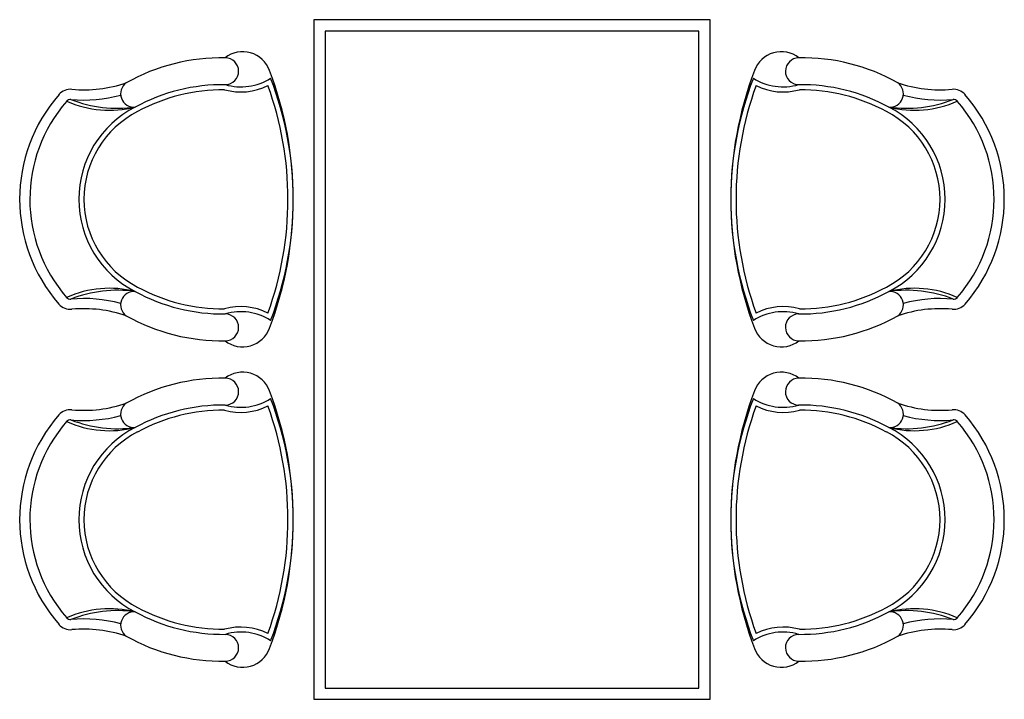
# Model space of a CAD drawing. Units: inches. Extents: x -9234 to 10771, y 9659 to 27835.
# Drawn here: x -5281 to -3543, y 25773 to 26973 of the extents above; entities that cross this region are included whole.
import ezdxf

# ---------------------------------------------------------------- set-up
doc = ezdxf.new("R2010")
doc.units = ezdxf.units.IN
doc.header["$MEASUREMENT"] = 0
doc.layers.add('freecads.com', color=7, linetype='Continuous')

msp = doc.modelspace()

# ---------------------------------------------------------------- linework, layer by layer
at = {"layer": 'freecads.com', "extrusion": (0.003175, -0.005992, 0.999977)}
for p, q in [((-4062.3, 26973.1, -130), (-4762.3, 26973.1, -127.8)), ((-4762.3, 26973.1, -127.8), (-4762.3, 25773.1, -135)), ((-4062.3, 25773.1, -137.2), (-4062.3, 26973.1, -130)), ((-4082.3, 26953.1, -130), (-4742.3, 26953.1, -127.9)), ((-4742.3, 26953.1, -127.9), (-4742.3, 25793.1, -134.9)), ((-4082.3, 25793.1, -137), (-4082.3, 26953.1, -130)), ((-4742.3, 25793.1, -134.9), (-4082.3, 25793.1, -137)), ((-4762.3, 25773.1, -135), (-4062.3, 25773.1, -137.2))]:
    msp.add_line(p, q, dxfattribs=at)
at = {"layer": 'freecads.com'}
for centre, radius, start, end in [((-4887.8, 26866.2, -130.8), 50.3, 19.7788, 128.1366), ((-3936.8, 26866.2, -130.8), 50.3, 51.8634, 160.2212), ((-4924.1, 26559.6, -130.7), 346.3, 89.0914, 119.2347), ((-4918.6, 26882.1, -130.7), 23.7, 270.6077, 90.0018), ((-3905.9, 26882.1, -130.7), 23.7, 89.9982, 269.3923), ((-3900.4, 26559.6, -130.7), 346.3, 60.7653, 90.9086), ((-5434.5, 26656, -133.5), 636.1, 339.0634, 20.9345), ((-3390, 26656, -133.5), 636.1, 159.0655, 200.9366), ((-5168, 27076.7, -129.8), 227.5, 264.6416, 289.1858), ((-5079.6, 26842.4, -129.6), 23.7, 125.2948, 274.7353), ((-4921.8, 26532.3, -130.7), 326.1, 89.4061, 118.5465), ((-4890.9, 26951.9, -130.7), 97.4, 253.61, 302.584), ((-5390.6, 26656, -128.1), 592.1, 338.8314, 21.1664), ((-3434, 26656, -128.1), 592.1, 158.8336, 201.1686), ((-3933.7, 26951.9, -130.7), 97.4, 237.416, 286.39), ((-3902.8, 26532.3, -130.7), 326.1, 61.4535, 90.5939), ((-3745, 26842.4, -129.6), 23.7, 265.2647, 54.7052), ((-3656.5, 27076.7, -129.8), 227.5, 250.8142, 275.3584), ((-5000.4, 26655.8, -129.3), 281.1, 138.7866, 221.1153), ((-5191.8, 26823.2, -129.5), 27, 84.6413, 138.8841), ((-4921.8, 26532.3, -130.3), 317.1, 89.6263, 118.5664), ((-4890.9, 26951.9, -130.3), 106.4, 254.3017, 296.6458), ((-5395.3, 26656, -130.3), 587.5, 340.0147, 19.9853), ((-3429.3, 26656, -130.3), 587.5, 160.0147, 199.9853), ((-3933.7, 26951.9, -130.3), 106.4, 243.3542, 285.6983), ((-3902.8, 26532.3, -130.3), 317.1, 61.4336, 90.3737), ((-3632.8, 26823.2, -129.5), 27, 41.1159, 95.3587), ((-3824.2, 26655.8, -129.3), 281.1, 318.8847, 41.2134), ((-5000.4, 26655.8, -129.3), 263.1, 138.8103, 221.1381), ((-5191.8, 26823.2, -129.7), 9, 84.6294, 138.8841), ((-5123.1, 26997.8, -130), 184.7, 245.8951, 284.2528), ((-5168, 27076.7, -129.7), 245.5, 264.6416, 285.3293), ((-5108.8, 27040.9, -129.6), 224.3, 248.5231, 278.0079), ((-3715.7, 27040.9, -129.6), 224.3, 261.9921, 291.4769), ((-3701.5, 26997.8, -130), 184.7, 255.7472, 294.1049), ((-3656.5, 27076.7, -129.7), 245.5, 254.6707, 275.3584), ((-3632.8, 26823.2, -129.7), 9, 41.1159, 95.3706), ((-3824.2, 26655.8, -129.3), 263.1, 318.8619, 41.1897), ((-4994.1, 26656, -129.6), 183, 117.156, 242.8419), ((-4994.1, 26656, -129.6), 174, 117.1202, 242.8776), ((-3830.5, 26656, -129.6), 174, 297.1224, 62.8798), ((-3830.5, 26656, -129.6), 183, 297.1581, 62.844), ((-5123.1, 26314.1, -130), 184.7, 75.7472, 114.1049), ((-5108.8, 26271.1, -129.6), 224.3, 81.9921, 111.4769), ((-5079.6, 26469.6, -129.6), 23.7, 85.2647, 234.7052), ((-4921.8, 26779.6, -130.7), 326.1, 241.4535, 270.5939), ((-4921.8, 26779.6, -130.3), 317.1, 241.4336, 270.3737), ((-3902.8, 26779.6, -130.7), 326.1, 269.4061, 298.5465), ((-3902.8, 26779.6, -130.3), 317.1, 269.6263, 298.5664), ((-3701.5, 26314.1, -130), 184.7, 65.8951, 104.2528), ((-3715.7, 26271.1, -129.6), 224.3, 68.5231, 98.0079), ((-3745, 26469.6, -129.6), 23.7, 305.2948, 94.7353), ((-5191.8, 26488.7, -129.7), 9, 221.1159, 275.3706), ((-5168, 26235.3, -129.7), 245.5, 74.6707, 95.3584), ((-3656.5, 26235.3, -129.7), 245.5, 84.6416, 105.3293), ((-3632.8, 26488.7, -129.7), 9, 264.6294, 318.8841), ((-5191.8, 26488.7, -129.5), 27, 221.1159, 275.3587), ((-5168, 26235.3, -129.8), 227.5, 70.8142, 95.3584), ((-4890.9, 26360.1, -130.3), 106.4, 63.3542, 105.6983), ((-3933.7, 26360.1, -130.3), 106.4, 74.3017, 116.6458), ((-3656.5, 26235.3, -129.8), 227.5, 84.6416, 109.1858), ((-3632.8, 26488.7, -129.5), 27, 264.6413, 318.8841), ((-4924.1, 26752.4, -130.7), 346.3, 240.7653, 270.9086), ((-4918.6, 26429.8, -130.7), 23.7, 269.9982, 89.3923), ((-4890.9, 26360.1, -130.7), 97.4, 57.416, 106.39), ((-3933.7, 26360.1, -130.7), 97.4, 73.61, 122.584), ((-3905.9, 26429.8, -130.7), 23.7, 90.6077, 270.0018), ((-3900.4, 26752.4, -130.7), 346.3, 269.0914, 299.2347), ((-4887.8, 26445.7, -130.8), 50.3, 231.8634, 340.2212), ((-3936.8, 26445.7, -130.8), 50.3, 199.7788, 308.1366), ((-4924.1, 25993.9, -130.7), 346.3, 89.0914, 119.2347), ((-4887.8, 26300.5, -130.8), 50.3, 19.7788, 128.1366), ((-4918.6, 26316.4, -130.7), 23.7, 270.6077, 90.0018), ((-3936.8, 26300.5, -130.8), 50.3, 51.8634, 160.2212), ((-3905.9, 26316.4, -130.7), 23.7, 89.9982, 269.3923), ((-3900.4, 25993.9, -130.7), 346.3, 60.7653, 90.9086), ((-4890.9, 26386.2, -130.7), 97.4, 253.61, 302.584), ((-5434.5, 26090.3, -133.5), 636.1, 339.0655, 20.9366), ((-5390.6, 26090.3, -128.1), 592.1, 338.8336, 21.1686), ((-3390, 26090.3, -133.5), 636.1, 159.0634, 200.9345), ((-3434, 26090.3, -128.1), 592.1, 158.8314, 201.1664), ((-3933.7, 26386.2, -130.7), 97.4, 237.416, 286.39), ((-5191.8, 26257.5, -129.5), 27, 84.6413, 138.8841), ((-5168, 26510.9, -129.8), 227.5, 264.6416, 289.1858), ((-5079.6, 26276.7, -129.6), 23.7, 125.2948, 274.7353), ((-4921.8, 25966.6, -130.7), 326.1, 89.4061, 118.5465), ((-4890.9, 26386.2, -130.3), 106.4, 254.3017, 296.6458), ((-5395.3, 26090.3, -130.3), 587.5, 340.0147, 19.9853), ((-3429.3, 26090.3, -130.3), 587.5, 160.0147, 199.9853), ((-3933.7, 26386.2, -130.3), 106.4, 243.3542, 285.6983), ((-3902.8, 25966.6, -130.7), 326.1, 61.4535, 90.5939), ((-3745, 26276.7, -129.6), 23.7, 265.2647, 54.7052), ((-3656.5, 26510.9, -129.8), 227.5, 250.8142, 275.3584), ((-3632.8, 26257.5, -129.5), 27, 41.1159, 95.3587), ((-5000.4, 26090.5, -129.3), 281.1, 138.8847, 221.2134), ((-5191.8, 26257.5, -129.7), 9, 84.6294, 138.8841), ((-5168, 26510.9, -129.7), 245.5, 264.6416, 285.3293), ((-5108.8, 26475.2, -129.6), 224.3, 248.5231, 278.0079), ((-4921.8, 25966.6, -130.3), 317.1, 89.6263, 118.5664), ((-3902.8, 25966.6, -130.3), 317.1, 61.4336, 90.3737), ((-3715.7, 26475.2, -129.6), 224.3, 261.9921, 291.4769), ((-3656.5, 26510.9, -129.7), 245.5, 254.6707, 275.3584), ((-3632.8, 26257.5, -129.7), 9, 41.1159, 95.3706), ((-3824.2, 26090.5, -129.3), 281.1, 318.7866, 41.1153), ((-5000.4, 26090.5, -129.3), 263.1, 138.8619, 221.1897), ((-5123.1, 26432.1, -130), 184.7, 245.8951, 284.2528), ((-4994.1, 26090.3, -129.6), 183, 117.1581, 242.844), ((-3701.5, 26432.1, -130), 184.7, 255.7472, 294.1049), ((-3830.5, 26090.3, -129.6), 183, 297.156, 62.8419), ((-3824.2, 26090.5, -129.3), 263.1, 318.8103, 41.1381), ((-4994.1, 26090.3, -129.6), 174, 117.1224, 242.8798), ((-3830.5, 26090.3, -129.6), 174, 297.1202, 62.8776), ((-5123.1, 25748.4, -130), 184.7, 75.7472, 114.1049), ((-5108.8, 25705.4, -129.6), 224.3, 81.9921, 111.4769), ((-5079.6, 25903.8, -129.6), 23.7, 85.2647, 234.7052), ((-4921.8, 26213.9, -130.7), 326.1, 241.4535, 270.5939), ((-4921.8, 26213.9, -130.3), 317.1, 241.4336, 270.3737), ((-3902.8, 26213.9, -130.7), 326.1, 269.4061, 298.5465), ((-3902.8, 26213.9, -130.3), 317.1, 269.6263, 298.5664), ((-3701.5, 25748.4, -130), 184.7, 65.8951, 104.2528), ((-3715.7, 25705.4, -129.6), 224.3, 68.5231, 98.0079), ((-3745, 25903.8, -129.6), 23.7, 305.2948, 94.7353), ((-5191.8, 25923, -129.5), 27, 221.1159, 275.3587), ((-5191.8, 25923, -129.7), 9, 221.1159, 275.3706), ((-5168, 25669.6, -129.7), 245.5, 74.6707, 95.3584), ((-3656.5, 25669.6, -129.7), 245.5, 84.6416, 105.3293), ((-3632.8, 25923, -129.5), 27, 264.6413, 318.8841), ((-3632.8, 25923, -129.7), 9, 264.6294, 318.8841), ((-5168, 25669.6, -129.8), 227.5, 70.8142, 95.3584), ((-4924.1, 26186.7, -130.7), 346.3, 240.7653, 270.9086), ((-4890.9, 25794.3, -130.3), 106.4, 63.3542, 105.6983), ((-4918.6, 25864.1, -130.7), 23.7, 269.9982, 89.3923), ((-4890.9, 25794.4, -130.7), 97.4, 57.416, 106.39), ((-3933.7, 25794.4, -130.7), 97.4, 73.61, 122.584), ((-3933.7, 25794.3, -130.3), 106.4, 74.3017, 116.6458), ((-3905.9, 25864.1, -130.7), 23.7, 90.6077, 270.0018), ((-3900.4, 26186.7, -130.7), 346.3, 269.0914, 299.2347), ((-3656.5, 25669.6, -129.8), 227.5, 84.6416, 109.1858), ((-4887.8, 25880, -130.8), 50.3, 231.8634, 340.2212), ((-3936.8, 25880, -130.8), 50.3, 199.7788, 308.1366)]:
    msp.add_arc(centre, radius, start, end, dxfattribs=at)

doc.saveas('drawing.dxf')
